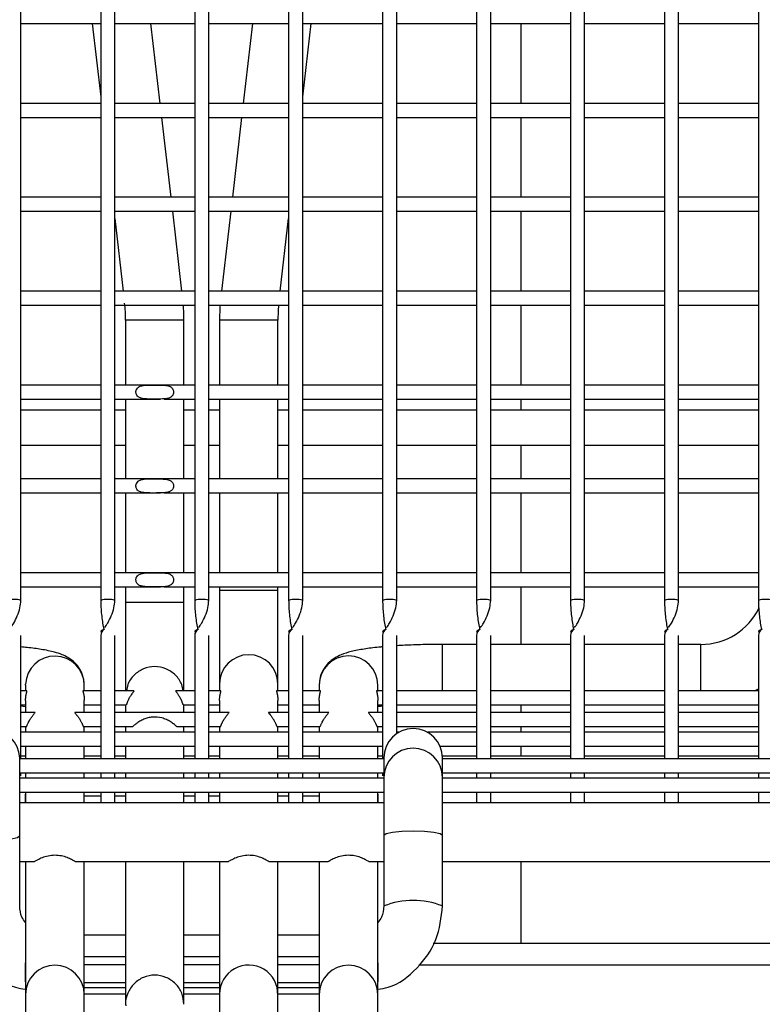
# Model space of a CAD drawing. Units: millimetres. Extents: x 7617 to 9515, y -3140 to -651.
# Drawn here: x 8078 to 8142, y -2738 to -2654 of the extents above; entities that cross this region are included whole.
import ezdxf

# ---------------------------------------------------------------- set-up
doc = ezdxf.new("R2010")
doc.units = ezdxf.units.MM

msp = doc.modelspace()

# ---------------------------------------------------------------- linework, layer by layer
at = {"linetype": 'Continuous', "lineweight": 30}
for p, q in [((8078.571, -2703.374), (8078.571, -2409.803)), ((8085.371, -2409.803), (8085.371, -2703.374)), ((8086.571, -2703.374), (8086.571, -2409.803)), ((8093.371, -2409.803), (8093.371, -2703.374)), ((8094.571, -2703.374), (8094.571, -2409.803)), ((8101.371, -2409.803), (8101.371, -2703.374)), ((8102.571, -2703.374), (8102.571, -2409.803)), ((8109.371, -2409.803), (8109.371, -2703.374)), ((8110.571, -2703.374), (8110.571, -2409.803)), ((8117.371, -2409.803), (8117.371, -2703.374)), ((8118.571, -2703.374), (8118.571, -2409.803)), ((8125.371, -2409.803), (8125.371, -2703.374)), ((8126.571, -2703.374), (8126.571, -2409.803)), ((8133.371, -2409.803), (8133.371, -2703.374)), ((8134.571, -2703.374), (8134.571, -2409.803)), ((8141.371, -2409.803), (8141.371, -2703.374)), ((8078.571, -2654.219), (8085.371, -2654.219)), ((8084.648, -2654.219), (8085.371, -2660.462)), ((8086.571, -2654.219), (8087.166, -2654.219)), ((8087.166, -2654.219), (8093.371, -2654.219)), ((8090.435, -2661.019), (8089.648, -2654.219)), ((8094.571, -2654.219), (8100.794, -2654.219)), ((8098.293, -2654.219), (8097.507, -2661.019)), ((8100.794, -2654.219), (8101.371, -2654.219)), ((8102.571, -2654.219), (8109.371, -2654.219)), ((8102.571, -2660.462), (8103.293, -2654.219)), ((8110.571, -2654.219), (8117.371, -2654.219)), ((8118.571, -2654.219), (8125.371, -2654.219)), ((8121.156, -2661.019), (8121.156, -2654.219)), ((8126.571, -2654.219), (8133.371, -2654.219)), ((8134.571, -2654.219), (8141.371, -2654.219)), ((8085.371, -2661.019), (8078.571, -2661.019)), ((8087.948, -2661.019), (8086.571, -2661.019)), ((8093.371, -2661.019), (8087.948, -2661.019)), ((8100.02, -2661.019), (8094.571, -2661.019)), ((8101.371, -2661.019), (8100.02, -2661.019)), ((8109.371, -2661.019), (8102.571, -2661.019)), ((8117.371, -2661.019), (8110.571, -2661.019)), ((8125.371, -2661.019), (8118.571, -2661.019)), ((8133.371, -2661.019), (8126.571, -2661.019)), ((8141.371, -2661.019), (8134.571, -2661.019)), ((8078.571, -2662.219), (8085.371, -2662.219)), ((8086.571, -2662.219), (8088.084, -2662.219)), ((8088.084, -2662.219), (8088.948, -2662.219)), ((8088.948, -2662.219), (8093.371, -2662.219)), ((8091.36, -2669.019), (8090.573, -2662.219)), ((8094.571, -2662.219), (8099.878, -2662.219)), ((8097.368, -2662.219), (8096.581, -2669.019)), ((8099.878, -2662.219), (8101.371, -2662.219)), ((8102.571, -2662.219), (8109.371, -2662.219)), ((8110.571, -2662.219), (8117.371, -2662.219)), ((8118.571, -2662.219), (8125.371, -2662.219)), ((8121.156, -2669.019), (8121.156, -2662.219)), ((8126.571, -2662.219), (8133.371, -2662.219)), ((8134.571, -2662.219), (8141.371, -2662.219)), ((8085.371, -2669.019), (8078.571, -2669.019)), ((8088.851, -2669.019), (8086.571, -2669.019)), ((8093.371, -2669.019), (8088.851, -2669.019)), ((8099.072, -2669.019), (8094.571, -2669.019)), ((8101.371, -2669.019), (8099.072, -2669.019)), ((8109.371, -2669.019), (8102.571, -2669.019)), ((8117.371, -2669.019), (8110.571, -2669.019)), ((8125.371, -2669.019), (8118.571, -2669.019)), ((8133.371, -2669.019), (8126.571, -2669.019)), ((8141.371, -2669.019), (8134.571, -2669.019)), ((8078.571, -2670.219), (8085.371, -2670.219)), ((8086.571, -2670.219), (8089.006, -2670.219)), ((8089.006, -2670.219), (8093.371, -2670.219)), ((8092.285, -2677.019), (8091.499, -2670.219)), ((8094.571, -2670.219), (8098.931, -2670.219)), ((8096.442, -2670.219), (8095.656, -2677.019)), ((8098.931, -2670.219), (8101.371, -2670.219)), ((8102.571, -2670.219), (8109.371, -2670.219)), ((8110.571, -2670.219), (8117.371, -2670.219)), ((8118.571, -2670.219), (8125.371, -2670.219)), ((8121.156, -2677.019), (8121.156, -2670.219)), ((8126.571, -2670.219), (8133.371, -2670.219)), ((8134.571, -2670.219), (8141.371, -2670.219)), ((8086.571, -2670.836), (8087.286, -2677.019)), ((8100.655, -2677.019), (8101.371, -2670.836)), ((8085.371, -2677.019), (8078.571, -2677.019)), ((8089.794, -2677.019), (8086.571, -2677.019)), ((8093.371, -2677.019), (8089.794, -2677.019)), ((8098.143, -2677.019), (8094.571, -2677.019)), ((8101.371, -2677.019), (8098.143, -2677.019)), ((8109.371, -2677.019), (8102.571, -2677.019)), ((8117.371, -2677.019), (8110.571, -2677.019)), ((8125.371, -2677.019), (8118.571, -2677.019)), ((8133.371, -2677.019), (8126.571, -2677.019)), ((8141.371, -2677.019), (8134.571, -2677.019)), ((8078.571, -2678.219), (8085.371, -2678.219)), ((8086.571, -2678.219), (8089.927, -2678.219)), ((8089.927, -2678.219), (8093.371, -2678.219)), ((8094.571, -2678.219), (8098.016, -2678.219)), ((8098.016, -2678.219), (8101.371, -2678.219)), ((8102.571, -2678.219), (8109.371, -2678.219)), ((8110.571, -2678.219), (8117.371, -2678.219)), ((8118.571, -2678.219), (8125.371, -2678.219)), ((8121.156, -2685.019), (8121.156, -2678.219)), ((8126.571, -2678.219), (8133.371, -2678.219)), ((8134.571, -2678.219), (8141.371, -2678.219)), ((8087.487, -2679.483), (8087.487, -2685.019)), ((8092.454, -2685.019), (8092.454, -2679.483)), ((8095.487, -2679.483), (8095.487, -2685.019)), ((8100.454, -2679.483), (8095.487, -2679.483)), ((8100.454, -2685.019), (8100.454, -2679.483)), ((8085.371, -2685.019), (8078.571, -2685.019)), ((8089.971, -2685.019), (8086.571, -2685.019)), ((8093.371, -2685.019), (8089.971, -2685.019)), ((8097.969, -2685.019), (8094.571, -2685.019)), ((8101.371, -2685.019), (8097.969, -2685.019)), ((8109.371, -2685.019), (8102.571, -2685.019)), ((8117.371, -2685.019), (8110.571, -2685.019)), ((8125.371, -2685.019), (8118.571, -2685.019)), ((8133.371, -2685.019), (8126.571, -2685.019)), ((8141.371, -2685.019), (8134.571, -2685.019)), ((8078.571, -2686.219), (8085.371, -2686.219)), ((8086.571, -2686.219), (8090.458, -2686.219)), ((8087.487, -2686.219), (8087.487, -2693.019)), ((8090.757, -2686.219), (8093.371, -2686.219)), ((8092.454, -2693.019), (8092.454, -2686.219)), ((8094.571, -2686.219), (8097.979, -2686.219)), ((8095.487, -2686.219), (8095.487, -2693.019)), ((8097.979, -2686.219), (8101.371, -2686.219)), ((8100.454, -2693.019), (8100.454, -2686.219)), ((8102.571, -2686.219), (8109.371, -2686.219)), ((8110.571, -2686.219), (8117.371, -2686.219)), ((8118.571, -2686.219), (8125.371, -2686.219)), ((8121.156, -2687.155), (8121.156, -2686.219)), ((8126.571, -2686.219), (8133.371, -2686.219)), ((8134.571, -2686.219), (8141.371, -2686.219)), ((8085.371, -2687.155), (8078.571, -2687.155)), ((8087.487, -2687.155), (8086.571, -2687.155)), ((8093.371, -2687.155), (8092.454, -2687.155)), ((8095.487, -2687.155), (8094.571, -2687.155)), ((8101.371, -2687.155), (8100.454, -2687.155)), ((8109.371, -2687.155), (8102.571, -2687.155)), ((8117.371, -2687.155), (8110.571, -2687.155)), ((8125.371, -2687.155), (8118.571, -2687.155)), ((8133.371, -2687.155), (8126.571, -2687.155)), ((8141.371, -2687.155), (8134.571, -2687.155)), ((8078.571, -2690.155), (8085.371, -2690.155)), ((8086.571, -2690.155), (8087.487, -2690.155)), ((8092.454, -2690.155), (8093.371, -2690.155)), ((8094.571, -2690.155), (8095.487, -2690.155)), ((8100.454, -2690.155), (8101.371, -2690.155)), ((8102.571, -2690.155), (8109.371, -2690.155)), ((8110.571, -2690.155), (8117.371, -2690.155)), ((8118.571, -2690.155), (8125.371, -2690.155)), ((8121.156, -2693.019), (8121.156, -2690.155)), ((8126.571, -2690.155), (8133.371, -2690.155)), ((8134.571, -2690.155), (8141.371, -2690.155)), ((8085.371, -2693.019), (8078.571, -2693.019)), ((8089.971, -2693.019), (8086.571, -2693.019)), ((8093.371, -2693.019), (8089.971, -2693.019)), ((8097.969, -2693.019), (8094.571, -2693.019)), ((8101.371, -2693.019), (8097.969, -2693.019)), ((8109.371, -2693.019), (8102.571, -2693.019)), ((8117.371, -2693.019), (8110.571, -2693.019)), ((8125.371, -2693.019), (8118.571, -2693.019)), ((8133.371, -2693.019), (8126.571, -2693.019)), ((8141.371, -2693.019), (8134.571, -2693.019)), ((8078.571, -2694.219), (8085.371, -2694.219)), ((8086.571, -2694.219), (8090.458, -2694.219)), ((8087.487, -2694.219), (8087.487, -2701.019)), ((8090.757, -2694.219), (8093.371, -2694.219)), ((8092.454, -2701.019), (8092.454, -2694.219)), ((8094.571, -2694.219), (8097.979, -2694.219)), ((8095.487, -2694.219), (8095.487, -2701.019)), ((8097.979, -2694.219), (8101.371, -2694.219)), ((8100.454, -2701.019), (8100.454, -2694.219)), ((8102.571, -2694.219), (8109.371, -2694.219)), ((8110.571, -2694.219), (8117.371, -2694.219)), ((8118.571, -2694.219), (8125.371, -2694.219)), ((8121.156, -2701.019), (8121.156, -2694.219)), ((8126.571, -2694.219), (8133.371, -2694.219)), ((8134.571, -2694.219), (8141.371, -2694.219)), ((8085.371, -2701.019), (8078.571, -2701.019)), ((8089.971, -2701.019), (8086.571, -2701.019)), ((8093.371, -2701.019), (8089.971, -2701.019)), ((8097.969, -2701.019), (8094.571, -2701.019)), ((8101.371, -2701.019), (8097.969, -2701.019)), ((8109.371, -2701.019), (8102.571, -2701.019)), ((8117.371, -2701.019), (8110.571, -2701.019)), ((8125.371, -2701.019), (8118.571, -2701.019)), ((8133.371, -2701.019), (8126.571, -2701.019)), ((8141.371, -2701.019), (8134.571, -2701.019)), ((8078.571, -2702.219), (8085.371, -2702.219)), ((8086.571, -2702.219), (8090.458, -2702.219)), ((8087.487, -2702.219), (8087.487, -2703.553)), ((8090.757, -2702.219), (8093.371, -2702.219)), ((8092.454, -2703.553), (8092.454, -2702.219)), ((8094.571, -2702.219), (8097.979, -2702.219)), ((8095.487, -2702.219), (8095.487, -2702.541)), ((8097.979, -2702.219), (8101.371, -2702.219)), ((8100.454, -2702.541), (8100.454, -2702.219)), ((8102.571, -2702.219), (8109.371, -2702.219)), ((8110.571, -2702.219), (8117.371, -2702.219)), ((8118.571, -2702.219), (8125.371, -2702.219)), ((8121.156, -2707.119), (8121.156, -2702.219)), ((8126.571, -2702.219), (8133.371, -2702.219)), ((8134.571, -2702.219), (8141.371, -2702.219)), ((8095.487, -2702.536), (8095.487, -2710.481)), ((8100.447, -2702.541), (8095.487, -2702.541)), ((8100.454, -2710.48), (8100.454, -2702.546)), ((8087.487, -2703.548), (8087.487, -2711.081)), ((8092.454, -2711.081), (8092.454, -2703.558)), ((8078.571, -2716.871), (8078.571, -2706.353)), ((8085.371, -2706.353), (8085.371, -2716.871)), ((8086.571, -2716.871), (8086.571, -2706.353)), ((8093.371, -2706.353), (8093.371, -2716.871)), ((8094.571, -2716.871), (8094.571, -2706.353)), ((8101.371, -2706.353), (8101.371, -2716.871)), ((8102.571, -2716.871), (8102.571, -2706.353)), ((8109.371, -2706.353), (8109.371, -2716.871)), ((8110.571, -2714.723), (8110.571, -2706.353)), ((8117.371, -2706.353), (8117.371, -2716.871)), ((8118.571, -2716.871), (8118.571, -2706.353)), ((8125.371, -2706.353), (8125.371, -2716.871)), ((8126.571, -2716.871), (8126.571, -2706.353)), ((8133.371, -2706.353), (8133.371, -2716.871)), ((8134.571, -2716.871), (8134.571, -2706.353)), ((8141.371, -2706.353), (8141.371, -2716.871)), ((8117.371, -2707.119), (8114.471, -2707.119)), ((8114.471, -2711.081), (8114.471, -2707.119)), ((8125.371, -2707.119), (8118.571, -2707.119)), ((8133.371, -2707.119), (8126.571, -2707.119)), ((8136.471, -2707.119), (8134.571, -2707.119)), ((8136.471, -2711.081), (8136.471, -2707.119)), ((8078.971, -2710.594), (8078.972, -2710.514)), ((8078.971, -2710.594), (8078.971, -2711.081)), ((8083.971, -2711.081), (8083.971, -2710.594)), ((8095.487, -2710.481), (8095.487, -2711.081)), ((8100.454, -2711.081), (8100.454, -2710.481)), ((8103.971, -2710.594), (8103.971, -2711.081)), ((8108.971, -2711.081), (8108.971, -2710.594)), ((8079.081, -2711.081), (8078.571, -2711.081)), ((8085.371, -2711.081), (8083.859, -2711.081)), ((8088.182, -2711.081), (8086.571, -2711.081)), ((8093.371, -2711.081), (8091.759, -2711.081)), ((8095.599, -2711.081), (8094.571, -2711.081)), ((8101.371, -2711.081), (8100.343, -2711.081)), ((8104.081, -2711.081), (8102.571, -2711.081)), ((8109.371, -2711.081), (8108.859, -2711.081)), ((8117.371, -2711.081), (8110.571, -2711.081)), ((8125.371, -2711.081), (8118.571, -2711.081)), ((8133.371, -2711.081), (8126.571, -2711.081)), ((8141.371, -2711.081), (8134.571, -2711.081)), ((8141.022, -2711.081), (8141.371, -2710.905)), ((8078.571, -2712.281), (8078.971, -2712.281)), ((8078.571, -2712.36), (8078.971, -2712.41)), ((8078.971, -2711.897), (8078.971, -2712.924)), ((8083.971, -2712.924), (8083.971, -2711.897)), ((8083.971, -2712.281), (8085.371, -2712.281)), ((8086.571, -2712.281), (8087.548, -2712.281)), ((8087.487, -2712.281), (8087.487, -2712.924)), ((8092.394, -2712.281), (8093.371, -2712.281)), ((8092.454, -2712.924), (8092.454, -2712.281)), ((8094.571, -2712.281), (8095.487, -2712.281)), ((8095.487, -2711.897), (8095.487, -2712.924)), ((8100.454, -2712.924), (8100.454, -2711.897)), ((8100.454, -2712.281), (8101.371, -2712.281)), ((8102.571, -2712.281), (8103.971, -2712.281)), ((8103.971, -2711.897), (8103.971, -2712.924)), ((8108.971, -2712.924), (8108.971, -2711.897)), ((8108.971, -2712.281), (8109.371, -2712.281)), ((8110.571, -2712.281), (8117.371, -2712.281)), ((8118.571, -2712.281), (8125.371, -2712.281)), ((8121.156, -2712.924), (8121.156, -2712.281)), ((8126.571, -2712.281), (8133.371, -2712.281)), ((8134.571, -2712.281), (8141.371, -2712.281)), ((8079.772, -2712.924), (8078.571, -2712.924)), ((8085.371, -2712.924), (8083.169, -2712.924)), ((8093.371, -2712.924), (8086.571, -2712.924)), ((8096.284, -2712.924), (8094.571, -2712.924)), ((8101.371, -2712.924), (8099.656, -2712.924)), ((8104.772, -2712.924), (8102.571, -2712.924)), ((8109.371, -2712.924), (8108.169, -2712.924)), ((8117.371, -2712.924), (8110.571, -2712.924)), ((8125.371, -2712.924), (8118.571, -2712.924)), ((8133.371, -2712.924), (8126.571, -2712.924)), ((8141.371, -2712.924), (8134.571, -2712.924)), ((8078.571, -2714.124), (8079.056, -2714.124)), ((8085.371, -2714.606), (8078.571, -2714.606)), ((8078.971, -2714.124), (8078.971, -2714.606)), ((8083.885, -2714.124), (8085.371, -2714.124)), ((8083.971, -2714.606), (8083.971, -2714.124)), ((8086.571, -2714.124), (8088.089, -2714.124)), ((8093.371, -2714.606), (8086.571, -2714.606)), ((8087.487, -2714.124), (8087.487, -2714.606)), ((8091.856, -2714.124), (8093.371, -2714.124)), ((8092.454, -2714.606), (8092.454, -2714.124)), ((8094.571, -2714.124), (8095.572, -2714.124)), ((8101.371, -2714.606), (8094.571, -2714.606)), ((8095.487, -2714.124), (8095.487, -2714.606)), ((8100.369, -2714.124), (8101.371, -2714.124)), ((8100.454, -2714.606), (8100.454, -2714.124)), ((8102.571, -2714.124), (8104.056, -2714.124)), ((8109.371, -2714.606), (8102.571, -2714.606)), ((8103.971, -2714.124), (8103.971, -2714.606)), ((8108.885, -2714.124), (8109.371, -2714.124)), ((8108.971, -2714.606), (8108.971, -2714.124)), ((8110.571, -2714.124), (8117.371, -2714.124)), ((8110.761, -2714.606), (8110.571, -2714.606)), ((8117.371, -2714.606), (8113.18, -2714.606)), ((8118.571, -2714.124), (8125.371, -2714.124)), ((8125.371, -2714.606), (8118.571, -2714.606)), ((8121.156, -2714.606), (8121.156, -2714.124)), ((8126.571, -2714.124), (8133.371, -2714.124)), ((8133.371, -2714.606), (8126.571, -2714.606)), ((8134.571, -2714.124), (8141.371, -2714.124)), ((8141.371, -2714.606), (8134.571, -2714.606)), ((8078.571, -2715.806), (8085.371, -2715.806)), ((8078.971, -2715.806), (8078.971, -2716.871)), ((8083.971, -2716.871), (8083.971, -2715.806)), ((8086.571, -2715.806), (8093.371, -2715.806)), ((8087.487, -2715.806), (8087.487, -2716.871)), ((8092.454, -2716.871), (8092.454, -2715.806)), ((8094.571, -2715.806), (8101.371, -2715.806)), ((8095.487, -2715.806), (8095.487, -2716.871)), ((8100.454, -2716.871), (8100.454, -2715.806)), ((8102.571, -2715.806), (8109.371, -2715.806)), ((8103.971, -2715.806), (8103.971, -2716.871)), ((8108.971, -2716.871), (8108.971, -2715.806)), ((8114.267, -2715.806), (8117.371, -2715.806)), ((8118.571, -2715.806), (8125.371, -2715.806)), ((8121.156, -2716.655), (8121.156, -2715.806)), ((8126.571, -2715.806), (8133.371, -2715.806)), ((8134.571, -2715.806), (8141.371, -2715.806)), ((8078.471, -2718.473), (8078.471, -2716.794)), ((8109.471, -2716.871), (8078.471, -2716.871)), ((8078.971, -2716.655), (8078.571, -2716.655)), ((8085.371, -2716.655), (8083.971, -2716.655)), ((8087.487, -2716.655), (8086.571, -2716.655)), ((8093.371, -2716.655), (8092.454, -2716.655)), ((8095.487, -2716.655), (8094.571, -2716.655)), ((8101.371, -2716.655), (8100.454, -2716.655)), ((8103.971, -2716.655), (8102.571, -2716.655)), ((8109.371, -2716.655), (8108.971, -2716.655)), ((8109.471, -2716.794), (8109.471, -2718.473)), ((8117.371, -2716.655), (8114.467, -2716.655)), ((8114.471, -2718.473), (8114.471, -2716.794)), ((8159.151, -2716.871), (8114.471, -2716.871)), ((8125.371, -2716.655), (8118.571, -2716.655)), ((8133.371, -2716.655), (8126.571, -2716.655)), ((8141.371, -2716.655), (8134.571, -2716.655)), ((8078.471, -2718.071), (8109.471, -2718.071)), ((8078.571, -2718.329), (8078.571, -2718.071)), ((8078.971, -2718.071), (8078.971, -2718.525)), ((8083.971, -2718.525), (8083.971, -2718.071)), ((8085.371, -2718.071), (8085.371, -2718.525)), ((8086.571, -2718.525), (8086.571, -2718.071)), ((8087.487, -2718.071), (8087.487, -2718.525)), ((8092.454, -2718.525), (8092.454, -2718.071)), ((8093.371, -2718.071), (8093.371, -2718.525)), ((8094.571, -2718.525), (8094.571, -2718.071)), ((8095.487, -2718.071), (8095.487, -2718.525)), ((8100.454, -2718.525), (8100.454, -2718.071)), ((8101.371, -2718.071), (8101.371, -2718.525)), ((8102.571, -2718.525), (8102.571, -2718.071)), ((8103.971, -2718.071), (8103.971, -2718.525)), ((8108.971, -2718.525), (8108.971, -2718.071)), ((8109.371, -2718.071), (8109.371, -2718.329)), ((8114.471, -2718.071), (8159.151, -2718.071)), ((8117.371, -2718.071), (8117.371, -2718.525)), ((8118.571, -2718.525), (8118.571, -2718.071)), ((8125.371, -2718.071), (8125.371, -2718.525)), ((8126.571, -2718.525), (8126.571, -2718.071)), ((8133.371, -2718.071), (8133.371, -2718.525)), ((8134.571, -2718.525), (8134.571, -2718.071)), ((8141.371, -2718.071), (8141.371, -2718.525)), ((8109.471, -2718.525), (8078.471, -2718.525)), ((8161.723, -2718.525), (8114.471, -2718.525)), ((8078.471, -2719.725), (8109.471, -2719.725)), ((8078.971, -2719.725), (8078.971, -2720.619)), ((8078.971, -2720.487), (8078.971, -2719.878)), ((8083.971, -2720.619), (8083.971, -2719.725)), ((8085.371, -2719.725), (8085.371, -2720.619)), ((8086.571, -2720.619), (8086.571, -2719.725)), ((8087.487, -2719.725), (8087.487, -2720.619)), ((8092.454, -2720.619), (8092.454, -2719.725)), ((8093.371, -2719.725), (8093.371, -2720.619)), ((8094.571, -2720.619), (8094.571, -2719.725)), ((8095.487, -2719.725), (8095.487, -2720.619)), ((8100.454, -2720.619), (8100.454, -2719.725)), ((8101.371, -2719.725), (8101.371, -2720.619)), ((8102.571, -2720.619), (8102.571, -2719.725)), ((8103.971, -2719.725), (8103.971, -2720.619)), ((8108.971, -2720.619), (8108.971, -2719.725)), ((8108.971, -2719.878), (8108.971, -2720.487)), ((8114.471, -2719.725), (8161.723, -2719.725)), ((8117.371, -2719.725), (8117.371, -2720.619)), ((8118.571, -2720.619), (8118.571, -2719.725)), ((8125.371, -2719.725), (8125.371, -2720.619)), ((8126.571, -2720.619), (8126.571, -2719.725)), ((8133.371, -2719.725), (8133.371, -2720.619)), ((8134.571, -2720.619), (8134.571, -2719.725)), ((8141.371, -2719.725), (8141.371, -2720.619)), ((8109.471, -2720.619), (8078.471, -2720.619)), ((8078.971, -2720.619), (8078.971, -2720.487)), ((8085.371, -2720.052), (8083.971, -2720.052)), ((8087.487, -2720.052), (8086.571, -2720.052)), ((8093.371, -2720.052), (8092.454, -2720.052)), ((8095.487, -2720.052), (8094.571, -2720.052)), ((8101.371, -2720.052), (8100.454, -2720.052)), ((8103.971, -2720.052), (8102.571, -2720.052)), ((8108.971, -2720.487), (8108.971, -2720.619)), ((8165.971, -2720.619), (8114.471, -2720.619)), ((8078.471, -2729.406), (8078.471, -2723.417)), ((8109.471, -2723.417), (8109.471, -2729.406)), ((8114.471, -2729.405), (8114.471, -2723.416)), ((8078.471, -2725.619), (8079.731, -2725.619)), ((8078.971, -2725.619), (8078.971, -2736.94)), ((8083.198, -2725.619), (8096.243, -2725.619)), ((8083.971, -2736.94), (8083.971, -2725.619)), ((8087.487, -2725.619), (8087.487, -2737.787)), ((8092.454, -2737.787), (8092.454, -2725.619)), ((8095.487, -2725.619), (8095.487, -2736.923)), ((8099.687, -2725.619), (8104.732, -2725.619)), ((8100.454, -2736.923), (8100.454, -2725.619)), ((8103.971, -2725.619), (8103.971, -2736.94)), ((8108.203, -2725.619), (8109.471, -2725.619)), ((8108.971, -2736.94), (8108.971, -2725.619)), ((8114.471, -2725.619), (8165.971, -2725.619)), ((8121.156, -2732.619), (8121.156, -2725.619)), ((8087.487, -2731.906), (8083.971, -2731.906)), ((8095.487, -2731.906), (8092.454, -2731.906)), ((8103.971, -2731.906), (8100.454, -2731.906)), ((8183.905, -2732.619), (8113.671, -2732.619)), ((8083.971, -2733.701), (8087.487, -2733.701)), ((8092.454, -2733.701), (8095.487, -2733.701)), ((8100.454, -2733.701), (8103.971, -2733.701)), ((8078.971, -2734.868), (8078.971, -2734.259)), ((8078.971, -2735.86), (8078.971, -2734.868)), ((8087.487, -2734.433), (8083.971, -2734.433)), ((8095.487, -2734.433), (8092.454, -2734.433)), ((8103.971, -2734.433), (8100.454, -2734.433)), ((8108.971, -2734.259), (8108.971, -2734.868)), ((8108.971, -2734.868), (8108.971, -2735.86)), ((8183.905, -2734.444), (8112.451, -2734.444)), ((8083.971, -2735.921), (8087.487, -2735.921)), ((8083.971, -2736.36), (8087.487, -2736.36)), ((8092.454, -2735.921), (8095.487, -2735.921)), ((8092.454, -2736.36), (8095.487, -2736.36)), ((8100.454, -2735.921), (8103.971, -2735.921)), ((8100.454, -2736.36), (8103.971, -2736.36)), ((8078.971, -2736.94), (8078.971, -2743.354)), ((8083.971, -2736.906), (8087.487, -2736.906)), ((8083.971, -2743.354), (8083.971, -2736.94)), ((8092.454, -2736.906), (8095.487, -2736.906)), ((8095.487, -2736.924), (8095.487, -2743.333)), ((8100.454, -2736.906), (8103.971, -2736.906)), ((8100.454, -2743.327), (8100.454, -2736.923)), ((8103.971, -2736.94), (8103.971, -2743.354)), ((8108.971, -2743.354), (8108.971, -2736.94))]:
    msp.add_line(p, q, dxfattribs=at)
at = {"linetype": 'Continuous', "lineweight": 30, "flags": 128}
for points in [[(8114.471, -2723.417), (8114.471, -2723.417), (8114.28, -2723.273), (8113.738, -2723.152), (8112.927, -2723.071), (8111.971, -2723.042), (8111.014, -2723.071), (8110.203, -2723.152), (8109.661, -2723.273), (8109.471, -2723.417)], [(8073.471, -2723.411), (8073.471, -2723.417), (8073.661, -2723.56), (8074.203, -2723.681), (8075.014, -2723.762), (8075.971, -2723.791), (8076.927, -2723.762), (8077.738, -2723.681), (8078.28, -2723.56), (8078.471, -2723.417), (8078.471, -2723.417)]]:
    msp.add_lwpolyline(points, dxfattribs=at)
at = {"linetype": 'Continuous', "lineweight": 30}
for centre, radius, start, end in [((8074.971, -2679.483), 12.517, 0, 6.59639), ((8074.971, -2679.483), 17.483, 359.99339, 4.14813), ((8112.971, -2679.483), 17.483, 175.85187, 180), ((8112.971, -2679.483), 12.517, 174.20112, 180.00938), ((8077.971, -2705.384), 2.098, 73.38158, 106.61913), ((8085.971, -2705.384), 2.098, 73.38071, 106.62), ((8093.971, -2705.384), 2.098, 73.38158, 106.61913), ((8101.971, -2705.384), 2.098, 73.38137, 106.61934), ((8109.971, -2705.384), 2.098, 73.38158, 106.61913), ((8117.971, -2705.384), 2.098, 73.38071, 106.62), ((8125.971, -2705.384), 2.098, 73.38158, 106.61913), ((8133.971, -2705.384), 2.098, 73.38071, 106.62), ((8141.971, -2705.384), 2.098, 73.38071, 106.62), ((8136.471, -2701.619), 5.5, 270, 334.46218), ((8085.971, -2706.353), 0.6, 118.43686, 180), ((8093.971, -2706.353), 0.6, 118.43686, 180), ((8101.971, -2706.353), 0.6, 118.43686, 180), ((8109.971, -2706.353), 0.6, 118.43686, 180), ((8117.971, -2706.353), 0.6, 118.43686, 180), ((8125.971, -2706.353), 0.6, 118.43686, 180), ((8133.971, -2706.353), 0.6, 118.43686, 180), ((8141.971, -2706.353), 0.6, 118.43686, 180), ((8081.47, -2710.609), 2.5, 0.35188, 177.835), ((8097.971, -2710.483), 2.483, 0.03237, 179.96763), ((8106.471, -2710.607), 2.5, 0.30055, 179.69945), ((8075.971, -2716.887), 2.502, 2.11513, 177.85618), ((8111.971, -2716.794), 2.5, 0.03003, 180), ((8111.971, -2718.473), 2.5, 0.53651, 180.03678), ((8111.971, -2735.975), 7.029, 69.16511, 110.83625), ((8081.471, -2736.953), 2.5, 0.28795, 179.71205), ((8097.965, -2736.916), 2.477, 357.47632, 180.16492), ((8106.471, -2736.953), 2.5, 0.3006, 179.6994)]:
    msp.add_arc(centre, radius, start, end, dxfattribs=at)
for points, knots in [([(8092.454, -2679.483), (8092.417, -2679.483), (8092.343, -2679.483), (8091.771, -2679.483), (8090.951, -2679.483), (8089.971, -2679.483), (8088.996, -2679.483), (8088.158, -2679.483), (8087.647, -2679.483), (8087.421, -2679.483), (8087.487, -2679.483), (8087.487, -2679.483)], [0, 0, 0, 0, 0.125094, 0.250083, 0.37498, 0.499854, 0.62479, 0.749866, 0.874964, 0.999963, 1, 1, 1, 1]), ([(8090.783, -2686.202), (8090.855, -2686.195), (8090.984, -2686.181), (8091.155, -2686.139), (8091.321, -2686.07), (8091.459, -2685.962), (8091.55, -2685.805), (8091.583, -2685.655), (8091.571, -2685.508), (8091.52, -2685.369), (8091.437, -2685.261), (8091.326, -2685.175), (8091.186, -2685.107), (8090.973, -2685.051), (8090.542, -2685.011), (8089.88, -2685.024), (8089.224, -2685.011), (8088.83, -2685.081), (8088.659, -2685.151), (8088.533, -2685.232), (8088.433, -2685.344), (8088.372, -2685.498), (8088.359, -2685.643), (8088.385, -2685.781), (8088.451, -2685.916), (8088.585, -2686.054), (8088.791, -2686.146), (8089.066, -2686.2), (8089.494, -2686.222), (8090.098, -2686.222), (8090.559, -2686.209), (8090.783, -2686.202)], [0, 0, 0, 0, 0.02881, 0.051478, 0.07271, 0.104899, 0.124486, 0.144198, 0.161469, 0.17804, 0.200551, 0.216406, 0.237409, 0.266535, 0.307597, 0.408745, 0.510068, 0.551196, 0.571711, 0.587937, 0.614695, 0.632882, 0.651149, 0.667784, 0.684763, 0.709693, 0.747073, 0.779272, 0.824092, 0.91437, 1, 1, 1, 1]), ([(8090.783, -2694.202), (8090.855, -2694.195), (8090.984, -2694.181), (8091.155, -2694.139), (8091.321, -2694.07), (8091.459, -2693.962), (8091.55, -2693.805), (8091.583, -2693.655), (8091.571, -2693.508), (8091.52, -2693.369), (8091.437, -2693.261), (8091.326, -2693.175), (8091.186, -2693.107), (8090.973, -2693.051), (8090.542, -2693.011), (8089.88, -2693.024), (8089.224, -2693.011), (8088.83, -2693.081), (8088.659, -2693.151), (8088.533, -2693.232), (8088.433, -2693.344), (8088.372, -2693.498), (8088.359, -2693.643), (8088.385, -2693.781), (8088.451, -2693.916), (8088.585, -2694.054), (8088.791, -2694.146), (8089.066, -2694.2), (8089.494, -2694.222), (8090.098, -2694.222), (8090.559, -2694.209), (8090.783, -2694.202)], [0, 0, 0, 0, 0.02881, 0.051478, 0.07271, 0.104899, 0.124486, 0.144198, 0.161469, 0.17804, 0.200552, 0.216406, 0.237409, 0.266535, 0.307597, 0.408746, 0.510069, 0.551196, 0.571711, 0.587937, 0.614696, 0.632882, 0.651149, 0.667784, 0.684763, 0.709693, 0.747073, 0.779272, 0.824093, 0.91437, 1, 1, 1, 1]), ([(8090.783, -2702.202), (8090.855, -2702.195), (8090.984, -2702.181), (8091.155, -2702.139), (8091.321, -2702.07), (8091.459, -2701.962), (8091.55, -2701.805), (8091.583, -2701.655), (8091.571, -2701.508), (8091.52, -2701.369), (8091.437, -2701.261), (8091.326, -2701.175), (8091.186, -2701.107), (8090.973, -2701.051), (8090.542, -2701.011), (8089.88, -2701.024), (8089.224, -2701.011), (8088.83, -2701.081), (8088.659, -2701.151), (8088.533, -2701.232), (8088.433, -2701.344), (8088.372, -2701.498), (8088.359, -2701.643), (8088.385, -2701.781), (8088.451, -2701.916), (8088.585, -2702.054), (8088.791, -2702.146), (8089.066, -2702.2), (8089.494, -2702.222), (8090.098, -2702.222), (8090.559, -2702.209), (8090.783, -2702.202)], [0, 0, 0, 0, 0.02881, 0.051478, 0.07271, 0.104899, 0.124487, 0.144199, 0.161469, 0.17804, 0.200552, 0.216406, 0.237409, 0.266535, 0.307597, 0.408745, 0.510069, 0.551196, 0.571711, 0.587937, 0.614695, 0.632882, 0.651149, 0.667784, 0.684763, 0.709693, 0.747073, 0.779272, 0.824093, 0.91437, 1, 1, 1, 1]), ([(8077.71, -2705.682), (8077.795, -2705.563), (8077.981, -2705.3), (8078.277, -2704.694), (8078.518, -2704.009), (8078.553, -2703.582), (8078.571, -2703.374)], [0, 0, 0, 0, 0.220907, 0.487407, 0.749757, 1, 1, 1, 1]), ([(8085.371, -2703.374), (8085.374, -2703.567), (8085.38, -2703.961), (8085.429, -2704.575), (8085.505, -2705.172), (8085.577, -2705.61), (8085.626, -2705.807), (8085.636, -2705.849)], [0, 0, 0, 0, 0.222263, 0.452824, 0.690798, 0.934913, 1, 1, 1, 1]), ([(8085.71, -2705.682), (8085.795, -2705.563), (8085.981, -2705.3), (8086.277, -2704.694), (8086.518, -2704.009), (8086.553, -2703.582), (8086.571, -2703.374)], [0, 0, 0, 0, 0.220903, 0.487409, 0.749756, 1, 1, 1, 1]), ([(8092.454, -2703.553), (8092.417, -2703.553), (8092.342, -2703.553), (8091.771, -2703.553), (8090.95, -2703.553), (8089.972, -2703.553), (8088.992, -2703.553), (8088.171, -2703.553), (8087.606, -2703.553), (8087.532, -2703.553), (8087.496, -2703.553)], [0, 0, 0, 0, 0.125847, 0.251587, 0.377235, 0.50286, 0.628548, 0.754375, 0.880226, 1, 1, 1, 1]), ([(8093.371, -2703.374), (8093.374, -2703.567), (8093.38, -2703.961), (8093.429, -2704.575), (8093.505, -2705.172), (8093.577, -2705.61), (8093.626, -2705.807), (8093.636, -2705.849)], [0, 0, 0, 0, 0.222263, 0.452824, 0.690799, 0.934915, 1, 1, 1, 1]), ([(8093.71, -2705.682), (8093.795, -2705.563), (8093.981, -2705.3), (8094.277, -2704.694), (8094.518, -2704.009), (8094.553, -2703.582), (8094.571, -2703.374)], [0, 0, 0, 0, 0.2209076, 0.4874081, 0.7497553, 1, 1, 1, 1]), ([(8101.371, -2703.374), (8101.374, -2703.567), (8101.38, -2703.961), (8101.429, -2704.575), (8101.505, -2705.172), (8101.577, -2705.61), (8101.626, -2705.807), (8101.636, -2705.849)], [0, 0, 0, 0, 0.222263, 0.452824, 0.690798, 0.934913, 1, 1, 1, 1]), ([(8101.71, -2705.682), (8101.795, -2705.563), (8101.981, -2705.3), (8102.277, -2704.694), (8102.518, -2704.009), (8102.553, -2703.582), (8102.571, -2703.374)], [0, 0, 0, 0, 0.220903, 0.487409, 0.749756, 1, 1, 1, 1]), ([(8109.371, -2703.374), (8109.374, -2703.567), (8109.38, -2703.961), (8109.429, -2704.575), (8109.505, -2705.172), (8109.577, -2705.61), (8109.626, -2705.807), (8109.636, -2705.849)], [0, 0, 0, 0, 0.222263, 0.452824, 0.690799, 0.934915, 1, 1, 1, 1]), ([(8109.71, -2705.682), (8109.795, -2705.563), (8109.981, -2705.3), (8110.277, -2704.694), (8110.518, -2704.009), (8110.553, -2703.582), (8110.571, -2703.374)], [0, 0, 0, 0, 0.2209076, 0.4874081, 0.7497553, 1, 1, 1, 1]), ([(8117.371, -2703.374), (8117.374, -2703.567), (8117.38, -2703.961), (8117.429, -2704.575), (8117.505, -2705.172), (8117.577, -2705.61), (8117.626, -2705.807), (8117.636, -2705.849)], [0, 0, 0, 0, 0.222263, 0.452824, 0.690799, 0.934915, 1, 1, 1, 1]), ([(8117.71, -2705.682), (8117.795, -2705.563), (8117.981, -2705.3), (8118.277, -2704.694), (8118.518, -2704.009), (8118.553, -2703.582), (8118.571, -2703.374)], [0, 0, 0, 0, 0.220903, 0.487409, 0.749756, 1, 1, 1, 1]), ([(8125.371, -2703.374), (8125.374, -2703.567), (8125.38, -2703.961), (8125.429, -2704.575), (8125.505, -2705.172), (8125.577, -2705.61), (8125.626, -2705.807), (8125.636, -2705.849)], [0, 0, 0, 0, 0.222263, 0.452824, 0.690798, 0.934915, 1, 1, 1, 1]), ([(8125.71, -2705.682), (8125.795, -2705.563), (8125.981, -2705.3), (8126.277, -2704.694), (8126.518, -2704.009), (8126.553, -2703.582), (8126.571, -2703.374)], [0, 0, 0, 0, 0.2209076, 0.4874081, 0.7497553, 1, 1, 1, 1]), ([(8133.371, -2703.374), (8133.374, -2703.567), (8133.38, -2703.961), (8133.429, -2704.575), (8133.505, -2705.172), (8133.577, -2705.61), (8133.626, -2705.807), (8133.636, -2705.849)], [0, 0, 0, 0, 0.222263, 0.452824, 0.690799, 0.934915, 1, 1, 1, 1]), ([(8133.71, -2705.682), (8133.795, -2705.563), (8133.981, -2705.3), (8134.277, -2704.694), (8134.518, -2704.009), (8134.553, -2703.582), (8134.571, -2703.374)], [0, 0, 0, 0, 0.220907, 0.487407, 0.749757, 1, 1, 1, 1]), ([(8141.371, -2703.374), (8141.374, -2703.567), (8141.38, -2703.961), (8141.429, -2704.575), (8141.505, -2705.172), (8141.577, -2705.61), (8141.626, -2705.807), (8141.636, -2705.849)], [0, 0, 0, 0, 0.222263, 0.452824, 0.690798, 0.934915, 1, 1, 1, 1]), ([(8085.683, -2705.826), (8085.6, -2705.861), (8085.428, -2705.931), (8085.346, -2706.039), (8085.387, -2706.016), (8085.398, -2706.01)], [0, 0, 0, 0, 0.404088, 0.831546, 1, 1, 1, 1]), ([(8093.683, -2705.826), (8093.6, -2705.861), (8093.428, -2705.931), (8093.346, -2706.039), (8093.387, -2706.016), (8093.398, -2706.01)], [0, 0, 0, 0, 0.404088, 0.831546, 1, 1, 1, 1]), ([(8101.683, -2705.826), (8101.6, -2705.861), (8101.428, -2705.931), (8101.346, -2706.039), (8101.387, -2706.016), (8101.398, -2706.01)], [0, 0, 0, 0, 0.404088, 0.831546, 1, 1, 1, 1]), ([(8109.683, -2705.826), (8109.6, -2705.861), (8109.428, -2705.931), (8109.346, -2706.039), (8109.387, -2706.016), (8109.398, -2706.01)], [0, 0, 0, 0, 0.404089, 0.831549, 1, 1, 1, 1]), ([(8117.683, -2705.826), (8117.6, -2705.861), (8117.428, -2705.931), (8117.346, -2706.039), (8117.387, -2706.016), (8117.398, -2706.01)], [0, 0, 0, 0, 0.404088, 0.831546, 1, 1, 1, 1]), ([(8125.683, -2705.826), (8125.6, -2705.861), (8125.428, -2705.931), (8125.346, -2706.039), (8125.387, -2706.016), (8125.398, -2706.01)], [0, 0, 0, 0, 0.404083, 0.831547, 1, 1, 1, 1]), ([(8133.683, -2705.826), (8133.6, -2705.861), (8133.428, -2705.931), (8133.346, -2706.039), (8133.387, -2706.016), (8133.398, -2706.01)], [0, 0, 0, 0, 0.404088, 0.831546, 1, 1, 1, 1]), ([(8141.683, -2705.826), (8141.6, -2705.861), (8141.428, -2705.931), (8141.346, -2706.039), (8141.387, -2706.016), (8141.398, -2706.01)], [0, 0, 0, 0, 0.404083, 0.831547, 1, 1, 1, 1]), ([(8083.971, -2710.594), (8083.942, -2710.302), (8083.888, -2709.749), (8083.511, -2709.057), (8083.049, -2708.555), (8082.549, -2708.209), (8082.017, -2707.961), (8081.315, -2707.735), (8080.374, -2707.547), (8079.395, -2707.407), (8078.749, -2707.352), (8078.571, -2707.337)], [0, 0, 0, 0, 0.097262, 0.18404, 0.264414, 0.345774, 0.437283, 0.558039, 0.75901, 0.933499, 1, 1, 1, 1]), ([(8109.371, -2707.335), (8109.262, -2707.344), (8108.671, -2707.392), (8107.756, -2707.518), (8106.714, -2707.713), (8105.95, -2707.942), (8105.295, -2708.26), (8104.73, -2708.695), (8104.258, -2709.315), (8104.004, -2709.991), (8103.979, -2710.433), (8103.971, -2710.594)], [0, 0, 0, 0, 0.039925, 0.218171, 0.405173, 0.569833, 0.67347, 0.76152, 0.852481, 0.946372, 1, 1, 1, 1]), ([(8114.471, -2707.119), (8114.183, -2707.12), (8113.346, -2707.123), (8112.006, -2707.156), (8111.037, -2707.212), (8110.571, -2707.238)], [0, 0, 0, 0, 0.213462, 0.621201, 1, 1, 1, 1]), ([(8092.372, -2711.081), (8092.347, -2710.9), (8092.278, -2710.397), (8091.765, -2709.699), (8090.952, -2709.143), (8089.972, -2708.948), (8088.991, -2709.142), (8088.177, -2709.698), (8087.663, -2710.397), (8087.594, -2710.9), (8087.569, -2711.081)], [0, 0, 0, 0, 0.079185, 0.219475, 0.359663, 0.499826, 0.640059, 0.780448, 0.920861, 1, 1, 1, 1]), ([(8078.98, -2711.681), (8078.984, -2711.648), (8078.99, -2711.581), (8079.004, -2711.484), (8079.02, -2711.392), (8079.037, -2711.309), (8079.053, -2711.235), (8079.067, -2711.175), (8079.078, -2711.129), (8079.083, -2711.099), (8079.086, -2711.08), (8079.083, -2711.085), (8079.081, -2711.087)], [0, 0, 0, 0, 0.106648, 0.213281, 0.319903, 0.426523, 0.533158, 0.63855, 0.741288, 0.841838, 0.941197, 1, 1, 1, 1]), ([(8083.859, -2711.083), (8083.858, -2711.083), (8083.856, -2711.082), (8083.858, -2711.104), (8083.869, -2711.155), (8083.887, -2711.232), (8083.903, -2711.301), (8083.924, -2711.406), (8083.946, -2711.535), (8083.957, -2711.64), (8083.961, -2711.681)], [0, 0, 0, 0, 0.058709, 0.158162, 0.359169, 0.460882, 0.562578, 0.664272, 0.869625, 1, 1, 1, 1]), ([(8088.182, -2711.086), (8088.186, -2711.085), (8088.196, -2711.084), (8088.173, -2711.124), (8088.126, -2711.188), (8088.07, -2711.263), (8087.995, -2711.367), (8087.917, -2711.482), (8087.846, -2711.6), (8087.816, -2711.654), (8087.801, -2711.681)], [0, 0, 0, 0, 0.086731, 0.228798, 0.373777, 0.484885, 0.595857, 0.819453, 0.909105, 1, 1, 1, 1]), ([(8092.141, -2711.681), (8092.116, -2711.638), (8092.069, -2711.555), (8091.996, -2711.441), (8091.928, -2711.342), (8091.868, -2711.259), (8091.806, -2711.176), (8091.761, -2711.112), (8091.744, -2711.08), (8091.756, -2711.084), (8091.759, -2711.085)], [0, 0, 0, 0, 0.143863, 0.276248, 0.406799, 0.526683, 0.631081, 0.812809, 0.95395, 1, 1, 1, 1]), ([(8095.488, -2711.897), (8095.488, -2711.87), (8095.488, -2711.812), (8095.493, -2711.719), (8095.502, -2711.622), (8095.514, -2711.526), (8095.529, -2711.435), (8095.545, -2711.35), (8095.561, -2711.273), (8095.576, -2711.207), (8095.592, -2711.135), (8095.601, -2711.093), (8095.601, -2711.079), (8095.599, -2711.082), (8095.599, -2711.082)], [0, 0, 0, 0, 0.073032, 0.156787, 0.240541, 0.324284, 0.408016, 0.491746, 0.57549, 0.659227, 0.742963, 0.90983, 0.991606, 1, 1, 1, 1]), ([(8100.343, -2711.083), (8100.342, -2711.083), (8100.34, -2711.082), (8100.342, -2711.102), (8100.353, -2711.152), (8100.37, -2711.228), (8100.385, -2711.297), (8100.401, -2711.374), (8100.417, -2711.46), (8100.429, -2711.541), (8100.438, -2711.616), (8100.442, -2711.659), (8100.444, -2711.681)], [0, 0, 0, 0, 0.053016, 0.152435, 0.35335, 0.454916, 0.556459, 0.658002, 0.759542, 0.861085, 0.930129, 1, 1, 1, 1]), ([(8103.98, -2711.681), (8103.984, -2711.648), (8103.99, -2711.581), (8104.004, -2711.484), (8104.02, -2711.392), (8104.037, -2711.309), (8104.053, -2711.235), (8104.067, -2711.175), (8104.078, -2711.129), (8104.084, -2711.099), (8104.086, -2711.08), (8104.083, -2711.085), (8104.081, -2711.087)], [0, 0, 0, 0, 0.106645, 0.213277, 0.319905, 0.426525, 0.53316, 0.638552, 0.74129, 0.841841, 0.941199, 1, 1, 1, 1]), ([(8108.859, -2711.083), (8108.858, -2711.083), (8108.856, -2711.082), (8108.858, -2711.104), (8108.869, -2711.155), (8108.887, -2711.232), (8108.903, -2711.301), (8108.924, -2711.406), (8108.946, -2711.535), (8108.957, -2711.64), (8108.961, -2711.681)], [0, 0, 0, 0, 0.058709, 0.158162, 0.359166, 0.460878, 0.562579, 0.664273, 0.869625, 1, 1, 1, 1]), ([(8078.971, -2711.897), (8078.971, -2711.88), (8078.971, -2711.812), (8078.976, -2711.737), (8078.98, -2711.681)], [0, 0, 0, 0, 0.243455, 1, 1, 1, 1]), ([(8083.961, -2711.681), (8083.962, -2711.697), (8083.966, -2711.746), (8083.97, -2711.819), (8083.97, -2711.873), (8083.97, -2711.897)], [0, 0, 0, 0, 0.22065, 0.662708, 1, 1, 1, 1]), ([(8087.801, -2711.681), (8087.791, -2711.698), (8087.764, -2711.749), (8087.721, -2711.834), (8087.678, -2711.931), (8087.641, -2712.018), (8087.612, -2712.095), (8087.59, -2712.16), (8087.572, -2712.212), (8087.56, -2712.251), (8087.552, -2712.274), (8087.548, -2712.283), (8087.548, -2712.281), (8087.548, -2712.281)], [0, 0, 0, 0, 0.05913, 0.177679, 0.290891, 0.398515, 0.501873, 0.602482, 0.701469, 0.799599, 0.897371, 0.995008, 1, 1, 1, 1]), ([(8092.394, -2712.281), (8092.394, -2712.281), (8092.394, -2712.284), (8092.388, -2712.271), (8092.375, -2712.232), (8092.352, -2712.162), (8092.33, -2712.1), (8092.294, -2712.004), (8092.247, -2711.892), (8092.197, -2711.789), (8092.166, -2711.727), (8092.149, -2711.697), (8092.141, -2711.681)], [0, 0, 0, 0, 0.000335, 0.098076, 0.295691, 0.393731, 0.491796, 0.589829, 0.787573, 0.892618, 0.946171, 1, 1, 1, 1]), ([(8100.444, -2711.681), (8100.446, -2711.697), (8100.45, -2711.746), (8100.453, -2711.819), (8100.453, -2711.873), (8100.454, -2711.897)], [0, 0, 0, 0, 0.2207086, 0.6629135, 1, 1, 1, 1]), ([(8103.971, -2711.897), (8103.971, -2711.88), (8103.971, -2711.812), (8103.976, -2711.737), (8103.98, -2711.681)], [0, 0, 0, 0, 0.243455, 1, 1, 1, 1]), ([(8108.961, -2711.681), (8108.962, -2711.697), (8108.966, -2711.746), (8108.97, -2711.819), (8108.97, -2711.873), (8108.97, -2711.897)], [0, 0, 0, 0, 0.22065, 0.662709, 1, 1, 1, 1]), ([(8108.971, -2712.408), (8109.058, -2712.394), (8109.173, -2712.376), (8109.333, -2712.362), (8109.371, -2712.358)], [0, 0, 0, 0, 0.763301, 1, 1, 1, 1]), ([(8079.344, -2713.524), (8079.371, -2713.482), (8079.423, -2713.399), (8079.506, -2713.284), (8079.584, -2713.182), (8079.652, -2713.099), (8079.719, -2713.018), (8079.769, -2712.955), (8079.787, -2712.923), (8079.775, -2712.927), (8079.772, -2712.928)], [0, 0, 0, 0, 0.140775, 0.278756, 0.414675, 0.53735, 0.641133, 0.817003, 0.947371, 1, 1, 1, 1]), ([(8083.169, -2712.927), (8083.165, -2712.927), (8083.155, -2712.928), (8083.184, -2712.971), (8083.242, -2713.041), (8083.313, -2713.128), (8083.38, -2713.212), (8083.451, -2713.306), (8083.525, -2713.41), (8083.573, -2713.486), (8083.597, -2713.524)], [0, 0, 0, 0, 0.094633, 0.224408, 0.394789, 0.511889, 0.628873, 0.745793, 0.871341, 1, 1, 1, 1]), ([(8095.859, -2713.524), (8095.885, -2713.482), (8095.937, -2713.399), (8096.019, -2713.284), (8096.097, -2713.182), (8096.164, -2713.099), (8096.231, -2713.018), (8096.281, -2712.955), (8096.299, -2712.923), (8096.287, -2712.927), (8096.284, -2712.928)], [0, 0, 0, 0, 0.14096, 0.278578, 0.414178, 0.536713, 0.640543, 0.816794, 0.947754, 1, 1, 1, 1]), ([(8099.656, -2712.926), (8099.654, -2712.925), (8099.641, -2712.919), (8099.653, -2712.943), (8099.687, -2712.99), (8099.749, -2713.065), (8099.824, -2713.156), (8099.907, -2713.264), (8099.971, -2713.353), (8100.03, -2713.44), (8100.065, -2713.496), (8100.082, -2713.524)], [0, 0, 0, 0, 0.014094, 0.15923, 0.288722, 0.385451, 0.580157, 0.696725, 0.813268, 0.90601, 1, 1, 1, 1]), ([(8104.344, -2713.524), (8104.371, -2713.482), (8104.423, -2713.399), (8104.506, -2713.284), (8104.584, -2713.182), (8104.652, -2713.099), (8104.719, -2713.018), (8104.769, -2712.955), (8104.787, -2712.923), (8104.775, -2712.927), (8104.772, -2712.928)], [0, 0, 0, 0, 0.14076, 0.278757, 0.414675, 0.53735, 0.641133, 0.817003, 0.947371, 1, 1, 1, 1]), ([(8108.169, -2712.927), (8108.165, -2712.927), (8108.155, -2712.928), (8108.184, -2712.971), (8108.242, -2713.041), (8108.313, -2713.128), (8108.38, -2713.212), (8108.451, -2713.306), (8108.525, -2713.41), (8108.573, -2713.486), (8108.597, -2713.524)], [0, 0, 0, 0, 0.094633, 0.224408, 0.394789, 0.511889, 0.628858, 0.745793, 0.871342, 1, 1, 1, 1]), ([(8079.056, -2714.122), (8079.057, -2714.122), (8079.059, -2714.123), (8079.072, -2714.09), (8079.101, -2714.015), (8079.135, -2713.929), (8079.192, -2713.802), (8079.257, -2713.671), (8079.318, -2713.569), (8079.344, -2713.524)], [0, 0, 0, 0, 0.056569, 0.250012, 0.346112, 0.540203, 0.640554, 0.842874, 1, 1, 1, 1]), ([(8083.597, -2713.524), (8083.607, -2713.541), (8083.639, -2713.593), (8083.687, -2713.679), (8083.737, -2713.777), (8083.778, -2713.864), (8083.811, -2713.941), (8083.837, -2714.005), (8083.863, -2714.074), (8083.88, -2714.118), (8083.884, -2714.122), (8083.885, -2714.124)], [0, 0, 0, 0, 0.06108, 0.183536, 0.29917, 0.407693, 0.511112, 0.611082, 0.708867, 0.904077, 1, 1, 1, 1]), ([(8090.961, -2713.524), (8090.834, -2713.475), (8090.454, -2713.328), (8089.907, -2713.285), (8089.389, -2713.373), (8089.086, -2713.474), (8088.854, -2713.581), (8088.687, -2713.673), (8088.532, -2713.772), (8088.402, -2713.867), (8088.301, -2713.947), (8088.228, -2714.009), (8088.158, -2714.069), (8088.102, -2714.118), (8088.092, -2714.118), (8088.089, -2714.118)], [0, 0, 0, 0, 0.1206892, 0.3595851, 0.4723496, 0.5850738, 0.6413262, 0.6975945, 0.7539163, 0.8062964, 0.8472674, 0.8818459, 0.9118018, 0.9659433, 1, 1, 1, 1]), ([(8091.856, -2714.122), (8091.85, -2714.12), (8091.835, -2714.114), (8091.781, -2714.068), (8091.698, -2713.996), (8091.588, -2713.904), (8091.445, -2713.796), (8091.296, -2713.698), (8091.135, -2713.604), (8091.019, -2713.551), (8090.961, -2713.524)], [0, 0, 0, 0, 0.101083, 0.216941, 0.295813, 0.454689, 0.586618, 0.718333, 0.858319, 1, 1, 1, 1]), ([(8095.572, -2714.122), (8095.573, -2714.122), (8095.576, -2714.122), (8095.589, -2714.089), (8095.612, -2714.028), (8095.634, -2713.971), (8095.662, -2713.904), (8095.706, -2713.806), (8095.769, -2713.676), (8095.83, -2713.572), (8095.859, -2713.524)], [0, 0, 0, 0, 0.059434, 0.252981, 0.349113, 0.445246, 0.541358, 0.637449, 0.831084, 1, 1, 1, 1]), ([(8100.082, -2713.524), (8100.093, -2713.541), (8100.124, -2713.593), (8100.172, -2713.679), (8100.221, -2713.776), (8100.262, -2713.864), (8100.295, -2713.941), (8100.321, -2714.005), (8100.347, -2714.074), (8100.363, -2714.118), (8100.368, -2714.122), (8100.369, -2714.124)], [0, 0, 0, 0, 0.060979, 0.183228, 0.298741, 0.407233, 0.51069, 0.610716, 0.708615, 0.904011, 1, 1, 1, 1]), ([(8104.056, -2714.122), (8104.057, -2714.122), (8104.059, -2714.123), (8104.072, -2714.09), (8104.101, -2714.015), (8104.135, -2713.929), (8104.192, -2713.802), (8104.257, -2713.671), (8104.318, -2713.569), (8104.344, -2713.524)], [0, 0, 0, 0, 0.056569, 0.250011, 0.346115, 0.540205, 0.640556, 0.842875, 1, 1, 1, 1]), ([(8108.597, -2713.524), (8108.607, -2713.541), (8108.639, -2713.593), (8108.687, -2713.679), (8108.737, -2713.777), (8108.778, -2713.864), (8108.811, -2713.941), (8108.837, -2714.005), (8108.863, -2714.074), (8108.88, -2714.118), (8108.884, -2714.122), (8108.885, -2714.124)], [0, 0, 0, 0, 0.06108, 0.183537, 0.299171, 0.407695, 0.511114, 0.611084, 0.708864, 0.904075, 1, 1, 1, 1]), ([(8078.471, -2723.417), (8078.471, -2722.824), (8078.471, -2721.639), (8078.471, -2720.095), (8078.471, -2718.921), (8078.471, -2718.622), (8078.471, -2718.473)], [0, 0, 0, 0, 0.250001, 0.5000022, 0.7500015, 1, 1, 1, 1]), ([(8109.471, -2718.473), (8109.471, -2718.622), (8109.471, -2718.921), (8109.471, -2720.095), (8109.471, -2721.639), (8109.471, -2722.824), (8109.471, -2723.417)], [0, 0, 0, 0, 0.249998, 0.499998, 0.749999, 1, 1, 1, 1]), ([(8114.471, -2723.417), (8114.471, -2722.824), (8114.471, -2721.639), (8114.471, -2720.095), (8114.471, -2718.921), (8114.471, -2718.622), (8114.471, -2718.473)], [0, 0, 0, 0, 0.250001, 0.5000022, 0.7500015, 1, 1, 1, 1]), ([(8083.198, -2725.603), (8083.191, -2725.606), (8083.168, -2725.617), (8082.98, -2725.501), (8082.631, -2725.322), (8082.156, -2725.158), (8081.606, -2725.076), (8081.024, -2725.107), (8080.484, -2725.25), (8080.074, -2725.438), (8079.818, -2725.59), (8079.759, -2725.606), (8079.731, -2725.614)], [0, 0, 0, 0, 0.050317, 0.15921, 0.265616, 0.367858, 0.47281, 0.583439, 0.695767, 0.803556, 0.906128, 1, 1, 1, 1]), ([(8099.687, -2725.602), (8099.679, -2725.606), (8099.656, -2725.617), (8099.468, -2725.5), (8099.119, -2725.321), (8098.645, -2725.157), (8098.098, -2725.076), (8097.522, -2725.108), (8096.99, -2725.251), (8096.585, -2725.438), (8096.33, -2725.59), (8096.271, -2725.606), (8096.243, -2725.614)], [0, 0, 0, 0, 0.05077, 0.160325, 0.267299, 0.369707, 0.474299, 0.584042, 0.695273, 0.802336, 0.904839, 1, 1, 1, 1]), ([(8108.203, -2725.607), (8108.201, -2725.61), (8108.192, -2725.63), (8108.034, -2725.532), (8107.712, -2725.36), (8107.255, -2725.185), (8106.718, -2725.084), (8106.137, -2725.091), (8105.583, -2725.214), (8105.138, -2725.406), (8104.863, -2725.558), (8104.736, -2725.635), (8104.732, -2725.615), (8104.732, -2725.613)], [0, 0, 0, 0, 0.0252486, 0.1375571, 0.2453271, 0.3478792, 0.4518131, 0.5614398, 0.6739321, 0.7829335, 0.8861111, 0.9892231, 1, 1, 1, 1]), ([(8073.471, -2729.406), (8073.582, -2730.392), (8073.806, -2732.363), (8075.556, -2734.796), (8077.414, -2736.263), (8078.677, -2736.462), (8078.971, -2736.508)], [0, 0, 0, 0, 0.30274, 0.605478, 0.908218, 1, 1, 1, 1]), ([(8078.971, -2730.826), (8078.855, -2730.677), (8078.538, -2730.266), (8078.497, -2729.74), (8078.471, -2729.406)], [0, 0, 0, 0, 0.363655, 1, 1, 1, 1]), ([(8109.471, -2729.406), (8109.444, -2729.74), (8109.403, -2730.266), (8109.086, -2730.677), (8108.971, -2730.826)], [0, 0, 0, 0, 0.636352, 1, 1, 1, 1]), ([(8108.971, -2736.508), (8109.265, -2736.462), (8110.528, -2736.263), (8112.386, -2734.796), (8114.136, -2732.364), (8114.359, -2730.392), (8114.471, -2729.406)], [0, 0, 0, 0, 0.091779, 0.394519, 0.69726, 1, 1, 1, 1]), ([(8092.454, -2737.787), (8092.417, -2737.463), (8092.343, -2736.816), (8091.771, -2735.99), (8090.951, -2735.436), (8089.971, -2735.241), (8088.995, -2735.435), (8088.16, -2735.99), (8087.639, -2736.812), (8087.425, -2737.515), (8087.504, -2737.873), (8087.513, -2737.917)], [0, 0, 0, 0, 0.122993, 0.24588, 0.368678, 0.491454, 0.614291, 0.737265, 0.86026, 0.983159, 1, 1, 1, 1])]:
    msp.add_open_spline(points, degree=3, knots=knots, dxfattribs=at)

doc.saveas('drawing.dxf')
